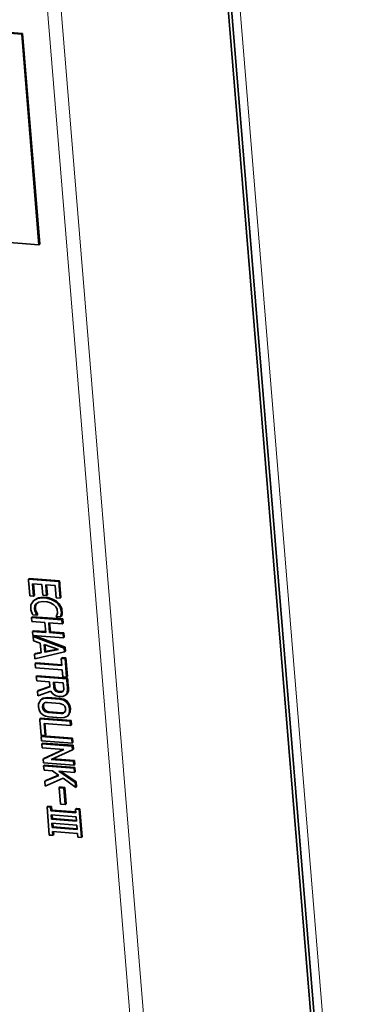
# Model space of a CAD drawing. Units: millimetres. Extents: x 54 to 474, y 40 to 337.
# Drawn here: x 331 to 341, y 189 to 217 of the extents above; entities that cross this region are included whole.
import ezdxf

# ---------------------------------------------------------------- set-up
doc = ezdxf.new("R2010")
doc.units = ezdxf.units.MM
doc.header["$MEASUREMENT"] = 0

msp = doc.modelspace()

# ---------------------------------------------------------------- linework, layer by layer
at = {"color": 7, "lineweight": 35}
for p, q in [((340.917, 171.41), (336.917, 220.189)), ((337.009, 220.141), (340.975, 171.782))]:
    msp.add_line(p, q, dxfattribs=at)
at = {"color": 7, "lineweight": 13}
for p, q in [((341.162, 172.395), (337.276, 219.786)), ((332.415, 218.591), (338.484, 144.583)), ((338.117, 144.507), (332.048, 218.514))]:
    msp.add_line(p, q, dxfattribs=at)
at = {"color": 7, "lineweight": 35, "ltscale": 0.080295}
for p, q in [((329.659, 216.502), (331.453, 216.364)), ((329.682, 216.521), (331.475, 216.384)), ((331.932, 210.521), (330.139, 210.659))]:
    msp.add_line(p, q, dxfattribs=at)
at = {"color": 7, "lineweight": 35, "ltscale": 0.00131}
for p, q in [((331.453, 216.364), (331.475, 216.384)), ((331.954, 210.541), (331.932, 210.521)), ((331.637, 201.258), (331.659, 201.278)), ((332.481, 201.194), (332.503, 201.213)), ((331.801, 200.679), (331.778, 200.66)), ((332.519, 200.731), (332.541, 200.75)), ((331.723, 200.2), (331.746, 200.219)), ((331.899, 200.279), (331.876, 200.26)), ((332.553, 200.229), (332.531, 200.21)), ((331.777, 199.831), (331.755, 199.812)), ((332.225, 199.776), (332.248, 199.795)), ((332.609, 199.63), (332.631, 199.65)), ((332.654, 199.37), (332.632, 199.35)), ((332.548, 199.064), (332.57, 199.084)), ((332.656, 199.056), (332.678, 199.075)), ((331.88, 198.579), (331.858, 198.56)), ((332.691, 198.062), (332.669, 198.043)), ((331.976, 197.407), (331.954, 197.388)), ((332.122, 196.941), (332.1, 196.922)), ((332.877, 196.654), (332.855, 196.634)), ((332.886, 196.549), (332.863, 196.53)), ((332.046, 196.273), (332.068, 196.292)), ((332.911, 196.236), (332.889, 196.216)), ((332.083, 196.104), (332.061, 196.085)), ((332.921, 196.122), (332.898, 196.103)), ((332.927, 196.039), (332.905, 196.02)), ((332.937, 195.922), (332.915, 195.903)), ((332.644, 195.489), (332.622, 195.47)), ((332.176, 194.966), (332.154, 194.947)), ((332.275, 194.959), (332.253, 194.939)), ((332.682, 195.032), (332.66, 195.012)), ((333.064, 194.898), (333.042, 194.879)), ((332.28, 194.605), (332.302, 194.624)), ((332.322, 194.391), (332.299, 194.372)), ((332.339, 194.179), (332.317, 194.16)), ((333.128, 194.119), (333.106, 194.1))]:
    msp.add_line(p, q, dxfattribs=at)
at = {"color": 7, "lineweight": 35, "ltscale": 0.261724}
for p, q in [((331.475, 216.384), (331.954, 210.541)), ((331.453, 216.364), (331.932, 210.521))]:
    msp.add_line(p, q, dxfattribs=at)
at = {"color": 7, "lineweight": 35, "ltscale": 0.037801}
for p, q in [((332.481, 201.194), (331.637, 201.258)), ((331.659, 201.278), (332.503, 201.213)), ((332.568, 200.135), (331.723, 200.2)), ((331.746, 200.219), (332.59, 200.155)), ((331.765, 199.695), (332.609, 199.63)), ((331.954, 197.388), (332.798, 197.323)), ((332.821, 197.342), (331.976, 197.407)), ((331.994, 196.899), (332.838, 196.834)), ((332.848, 196.717), (332.004, 196.782)), ((332.861, 196.853), (332.016, 196.918)), ((332.905, 196.02), (332.061, 196.085)), ((332.927, 196.039), (332.083, 196.104))]:
    msp.add_line(p, q, dxfattribs=at)
at = {"color": 7, "lineweight": 35, "ltscale": 0.002633}
for p, q in [((331.637, 201.258), (331.641, 201.2)), ((332.486, 201.135), (332.481, 201.194)), ((332.503, 201.213), (332.508, 201.154))]:
    msp.add_line(p, q, dxfattribs=at)
at = {"color": 7, "lineweight": 35, "ltscale": 0.00261}
for p, q in [((331.646, 201.141), (331.641, 201.2)), ((332.486, 201.135), (332.49, 201.077)), ((332.513, 201.096), (332.508, 201.154))]:
    msp.add_line(p, q, dxfattribs=at)
at = {"color": 7, "lineweight": 35, "ltscale": 0.015492}
for p, q in [((331.646, 201.141), (331.675, 200.796)), ((331.755, 201.133), (331.783, 200.787)), ((332.382, 201.085), (332.41, 200.739)), ((332.49, 201.077), (332.519, 200.731)), ((332.541, 200.75), (332.513, 201.096)), ((332.164, 197.842), (332.51, 197.816)), ((332.533, 197.535), (332.187, 197.561)), ((332.21, 197.58), (332.556, 197.554))]:
    msp.add_line(p, q, dxfattribs=at)
at = {"color": 7, "lineweight": 35, "ltscale": 0.011493}
msp.add_line((331.755, 201.133), (332.011, 201.113), dxfattribs=at)
at = {"color": 7, "lineweight": 35, "ltscale": 0.014549}
msp.add_line((331.805, 200.806), (331.779, 201.131), dxfattribs=at)
at = {"color": 7, "lineweight": 35, "ltscale": 0.013366}
for p, q in [((332.011, 201.113), (332.036, 200.815)), ((332.144, 200.807), (332.12, 201.105))]:
    msp.add_line(p, q, dxfattribs=at)
at = {"color": 7, "lineweight": 35, "ltscale": 0.011722}
msp.add_line((332.382, 201.085), (332.12, 201.105), dxfattribs=at)
at = {"color": 7, "lineweight": 35, "ltscale": 0.012423}
msp.add_line((332.167, 200.826), (332.144, 201.103), dxfattribs=at)
at = {"color": 7, "lineweight": 35, "ltscale": 0.001311}
for p, q in [((332.167, 200.826), (332.144, 200.807)), ((332.568, 200.135), (332.59, 200.155)), ((332.599, 200.037), (332.577, 200.018)), ((332.599, 199.747), (332.622, 199.767)), ((331.789, 199.693), (331.767, 199.674)), ((331.829, 199.198), (331.807, 199.178)), ((332.116, 199.255), (332.094, 199.236)), ((331.85, 198.941), (331.828, 198.922)), ((332.698, 198.541), (332.721, 198.561)), ((332.725, 198.514), (332.703, 198.495)), ((331.913, 198.175), (331.891, 198.155)), ((332.821, 197.342), (332.798, 197.323)), ((332.016, 196.918), (331.994, 196.899)), ((332.861, 196.853), (332.838, 196.834)), ((332.87, 196.736), (332.848, 196.717)), ((332.033, 196.718), (332.011, 196.699)), ((332.096, 195.659), (332.118, 195.678)), ((332.96, 195.643), (332.938, 195.624)), ((332.971, 195.507), (332.949, 195.487)), ((332.261, 194.838), (332.283, 194.858)), ((332.966, 194.906), (332.944, 194.887))]:
    msp.add_line(p, q, dxfattribs=at)
at = {"color": 7, "lineweight": 35, "ltscale": 0.004862}
for p, q in [((331.675, 200.796), (331.783, 200.787)), ((332.036, 200.815), (332.144, 200.807)), ((332.41, 200.739), (332.519, 200.731)), ((332.698, 198.541), (332.59, 198.55))]:
    msp.add_line(p, q, dxfattribs=at)
at = {"color": 7, "lineweight": 35, "ltscale": 0.001309}
for p, q in [((331.783, 200.787), (331.805, 200.806)), ((332.663, 199.266), (332.641, 199.247)), ((332.004, 197.933), (331.982, 197.914)), ((332.808, 197.206), (332.83, 197.225)), ((332.512, 195.499), (332.49, 195.48))]:
    msp.add_line(p, q, dxfattribs=at)
at = {"color": 7, "lineweight": 35, "ltscale": 0.00527}
for p, q in [((331.723, 200.2), (331.733, 200.082)), ((332.577, 200.018), (332.568, 200.135)), ((332.59, 200.155), (332.599, 200.037))]:
    msp.add_line(p, q, dxfattribs=at)
at = {"color": 7, "lineweight": 35, "ltscale": 0.016195}
for p, q in [((332.095, 200.055), (331.733, 200.082)), ((331.755, 199.812), (332.117, 199.784))]:
    msp.add_line(p, q, dxfattribs=at)
at = {"color": 7, "lineweight": 35, "ltscale": 0.004983}
msp.add_line((331.876, 200.26), (331.765, 200.268), dxfattribs=at)
at = {"color": 7, "lineweight": 35, "ltscale": 0.012113}
for p, q in [((332.117, 199.784), (332.095, 200.055)), ((332.203, 200.046), (332.225, 199.776)), ((332.333, 198.407), (332.604, 198.386))]:
    msp.add_line(p, q, dxfattribs=at)
at = {"color": 7, "lineweight": 35, "ltscale": 0.016745}
for p, q in [((332.203, 200.046), (332.577, 200.018)), ((332.225, 199.776), (332.599, 199.747)), ((332.248, 199.795), (332.622, 199.767))]:
    msp.add_line(p, q, dxfattribs=at)
at = {"color": 7, "lineweight": 35, "ltscale": 0.01117}
msp.add_line((332.227, 200.045), (332.248, 199.795), dxfattribs=at)
at = {"color": 7, "lineweight": 35, "ltscale": 0.005396}
msp.add_line((332.411, 200.219), (332.531, 200.21), dxfattribs=at)
at = {"color": 7, "lineweight": 35, "ltscale": 0.005242}
for p, q in [((331.755, 199.812), (331.765, 199.695)), ((332.622, 199.767), (332.631, 199.65)), ((332.83, 197.225), (332.821, 197.342))]:
    msp.add_line(p, q, dxfattribs=at)
at = {"color": 7, "lineweight": 35, "ltscale": 0.015124}
msp.add_line((332.115, 199.805), (331.777, 199.831), dxfattribs=at)
at = {"color": 7, "lineweight": 35, "ltscale": 0.005241}
for p, q in [((332.609, 199.63), (332.599, 199.747)), ((332.798, 197.323), (332.808, 197.206))]:
    msp.add_line(p, q, dxfattribs=at)
at = {"color": 7, "lineweight": 35, "ltscale": 0.041251}
for p, q in [((332.632, 199.35), (331.767, 199.674)), ((331.789, 199.693), (332.654, 199.37))]:
    msp.add_line(p, q, dxfattribs=at)
at = {"color": 7, "lineweight": 35, "ltscale": 0.005642}
msp.add_line((331.767, 199.674), (331.777, 199.548), dxfattribs=at)
at = {"color": 7, "lineweight": 35, "ltscale": 0.00891}
msp.add_line((331.777, 199.548), (331.966, 199.483), dxfattribs=at)
at = {"color": 7, "lineweight": 35, "ltscale": 0.012034}
msp.add_line((331.966, 199.483), (331.988, 199.215), dxfattribs=at)
at = {"color": 7, "lineweight": 35, "ltscale": 0.008223}
msp.add_line((331.988, 199.215), (331.807, 199.178), dxfattribs=at)
at = {"color": 7, "lineweight": 35, "ltscale": 0.037756}
msp.add_line((331.817, 199.052), (332.641, 199.247), dxfattribs=at)
at = {"color": 7, "lineweight": 35, "ltscale": 0.007158}
msp.add_line((331.829, 199.198), (331.987, 199.229), dxfattribs=at)
at = {"color": 7, "lineweight": 35, "ltscale": 0.018481}
msp.add_line((332.077, 199.445), (332.468, 199.311), dxfattribs=at)
at = {"color": 7, "lineweight": 35, "ltscale": 0.009379}
msp.add_line((332.094, 199.236), (332.077, 199.445), dxfattribs=at)
at = {"color": 7, "lineweight": 35, "ltscale": 0.017055}
msp.add_line((332.468, 199.311), (332.094, 199.236), dxfattribs=at)
at = {"color": 7, "lineweight": 35, "ltscale": 0.008142}
msp.add_line((332.116, 199.255), (332.101, 199.437), dxfattribs=at)
at = {"color": 7, "lineweight": 35, "ltscale": 0.014807}
msp.add_line((332.441, 199.321), (332.116, 199.255), dxfattribs=at)
at = {"color": 7, "lineweight": 35, "ltscale": 0.004633}
for p, q in [((332.641, 199.247), (332.632, 199.35)), ((332.654, 199.37), (332.663, 199.266))]:
    msp.add_line(p, q, dxfattribs=at)
at = {"color": 7, "lineweight": 35, "ltscale": 0.005645}
msp.add_line((331.807, 199.178), (331.817, 199.052), dxfattribs=at)
at = {"color": 7, "lineweight": 35, "ltscale": 0.032939}
msp.add_line((332.564, 198.865), (331.828, 198.922), dxfattribs=at)
at = {"color": 7, "lineweight": 35, "ltscale": 0.005245}
for p, q in [((331.828, 198.922), (331.838, 198.805)), ((332.061, 196.085), (332.071, 195.967))]:
    msp.add_line(p, q, dxfattribs=at)
at = {"color": 7, "lineweight": 35, "ltscale": 0.031869}
msp.add_line((332.562, 198.886), (331.85, 198.941), dxfattribs=at)
at = {"color": 7, "lineweight": 35, "ltscale": 0.00486}
for p, q in [((332.548, 199.064), (332.656, 199.056)), ((332.57, 199.084), (332.678, 199.075)), ((331.992, 196.93), (332.1, 196.922))]:
    msp.add_line(p, q, dxfattribs=at)
at = {"color": 7, "lineweight": 35, "ltscale": 0.008915}
msp.add_line((332.564, 198.865), (332.548, 199.064), dxfattribs=at)
at = {"color": 7, "lineweight": 35, "ltscale": 0.023055}
msp.add_line((332.656, 199.056), (332.698, 198.541), dxfattribs=at)
at = {"color": 7, "lineweight": 35, "ltscale": 0.023054}
msp.add_line((332.678, 199.075), (332.721, 198.561), dxfattribs=at)
at = {"color": 7, "lineweight": 35, "ltscale": 0.03294}
for p, q in [((332.574, 198.748), (331.838, 198.805)), ((332.072, 197.262), (332.808, 197.206))]:
    msp.add_line(p, q, dxfattribs=at)
at = {"color": 7, "lineweight": 35, "ltscale": 0.008895}
msp.add_line((332.59, 198.55), (332.574, 198.748), dxfattribs=at)
at = {"color": 7, "lineweight": 35, "ltscale": 0.037825}
msp.add_line((331.858, 198.56), (332.703, 198.495), dxfattribs=at)
at = {"color": 7, "lineweight": 35, "ltscale": 0.005244}
for p, q in [((331.868, 198.442), (331.858, 198.56)), ((332.004, 196.782), (331.994, 196.899)), ((332.838, 196.834), (332.848, 196.717)), ((332.87, 196.736), (332.861, 196.853)), ((332.915, 195.903), (332.905, 196.02)), ((332.937, 195.922), (332.927, 196.039))]:
    msp.add_line(p, q, dxfattribs=at)
at = {"color": 7, "lineweight": 35, "ltscale": 0.01599}
msp.add_line((332.225, 198.415), (331.868, 198.442), dxfattribs=at)
at = {"color": 7, "lineweight": 35, "ltscale": 0.037827}
msp.add_line((332.725, 198.514), (331.88, 198.579), dxfattribs=at)
at = {"color": 7, "lineweight": 35, "ltscale": 0.006213}
msp.add_line((332.225, 198.415), (332.236, 198.276), dxfattribs=at)
at = {"color": 7, "lineweight": 35, "ltscale": 0.007297}
msp.add_line((332.347, 198.244), (332.333, 198.407), dxfattribs=at)
at = {"color": 7, "lineweight": 35, "ltscale": 0.006354}
msp.add_line((332.357, 198.405), (332.369, 198.263), dxfattribs=at)
at = {"color": 7, "lineweight": 35, "ltscale": 0.007298}
msp.add_line((332.617, 198.223), (332.604, 198.386), dxfattribs=at)
at = {"color": 7, "lineweight": 35, "ltscale": 0.00237}
for p, q in [((332.703, 198.495), (332.707, 198.442)), ((332.729, 198.461), (332.725, 198.514))]:
    msp.add_line(p, q, dxfattribs=at)
at = {"color": 7, "lineweight": 35, "ltscale": 0.002874}
for p, q in [((332.707, 198.442), (332.712, 198.378)), ((332.735, 198.397), (332.729, 198.461))]:
    msp.add_line(p, q, dxfattribs=at)
at = {"color": 7, "lineweight": 35, "ltscale": 0.006978}
msp.add_line((332.712, 198.378), (332.725, 198.222), dxfattribs=at)
at = {"color": 7, "lineweight": 35, "ltscale": 0.006977}
msp.add_line((332.735, 198.397), (332.747, 198.241), dxfattribs=at)
at = {"color": 7, "lineweight": 35, "ltscale": 0.016322}
msp.add_line((331.891, 198.155), (332.236, 198.276), dxfattribs=at)
at = {"color": 7, "lineweight": 35, "ltscale": 0.005995}
msp.add_line((331.902, 198.022), (331.891, 198.155), dxfattribs=at)
at = {"color": 7, "lineweight": 35, "ltscale": 0.017186}
msp.add_line((332.263, 198.157), (331.902, 198.022), dxfattribs=at)
at = {"color": 7, "lineweight": 35, "ltscale": 0.015228}
msp.add_line((332.235, 198.288), (331.913, 198.175), dxfattribs=at)
at = {"color": 7, "lineweight": 13, "ltscale": 0.001311}
for p, q in [((332.347, 198.244), (332.369, 198.263)), ((332.468, 198.128), (332.49, 198.148)), ((332.511, 198.125), (332.533, 198.144)), ((332.747, 198.241), (332.725, 198.222)), ((332.181, 197.98), (332.159, 197.961)), ((332.519, 197.954), (332.497, 197.935))]:
    msp.add_line(p, q, dxfattribs=at)
at = {"color": 7, "lineweight": 35, "ltscale": 0.001924}
for p, q in [((332.511, 198.125), (332.468, 198.128)), ((332.49, 198.148), (332.533, 198.144))]:
    msp.add_line(p, q, dxfattribs=at)
at = {"color": 7, "lineweight": 35, "ltscale": 0.015155}
for p, q in [((332.497, 197.935), (332.159, 197.961)), ((332.519, 197.954), (332.181, 197.98)), ((332.201, 197.442), (332.54, 197.416))]:
    msp.add_line(p, q, dxfattribs=at)
at = {"color": 7, "lineweight": 35, "ltscale": 0.00221}
msp.add_line((332.477, 198.008), (332.527, 198.004), dxfattribs=at)
at = {"color": 7, "lineweight": 13, "ltscale": 0.00131}
for p, q in [((332.052, 197.732), (332.03, 197.713)), ((332.21, 197.58), (332.187, 197.561)), ((332.533, 197.535), (332.556, 197.554))]:
    msp.add_line(p, q, dxfattribs=at)
at = {"color": 7, "lineweight": 35, "ltscale": 0.002719}
msp.add_line((331.959, 197.327), (331.954, 197.388), dxfattribs=at)
at = {"color": 7, "lineweight": 35, "ltscale": 0.002523}
msp.add_line((331.959, 197.327), (331.964, 197.271), dxfattribs=at)
at = {"color": 7, "lineweight": 35, "ltscale": 0.001312}
msp.add_line((332.739, 197.483), (332.717, 197.464), dxfattribs=at)
at = {"color": 7, "lineweight": 35, "ltscale": 0.015233}
for p, q in [((331.964, 197.271), (331.992, 196.93)), ((332.1, 196.922), (332.072, 197.262))]:
    msp.add_line(p, q, dxfattribs=at)
at = {"color": 7, "lineweight": 35, "ltscale": 0.01429}
msp.add_line((332.122, 196.941), (332.096, 197.26), dxfattribs=at)
at = {"color": 7, "lineweight": 35, "ltscale": 0.037776}
for p, q in [((332.855, 196.634), (332.011, 196.699)), ((332.877, 196.654), (332.033, 196.718)), ((332.055, 196.168), (332.898, 196.103))]:
    msp.add_line(p, q, dxfattribs=at)
at = {"color": 7, "lineweight": 35, "ltscale": 0.005117}
msp.add_line((332.011, 196.699), (332.02, 196.585), dxfattribs=at)
at = {"color": 7, "lineweight": 35, "ltscale": 0.026998}
msp.add_line((332.02, 196.585), (332.623, 196.538), dxfattribs=at)
at = {"color": 7, "lineweight": 35, "ltscale": 0.028378}
msp.add_line((332.623, 196.538), (332.046, 196.273), dxfattribs=at)
at = {"color": 7, "lineweight": 35, "ltscale": 0.026463}
msp.add_line((332.607, 196.54), (332.068, 196.292), dxfattribs=at)
at = {"color": 7, "lineweight": 35, "ltscale": 0.028998}
msp.add_line((332.271, 196.264), (332.863, 196.53), dxfattribs=at)
at = {"color": 7, "lineweight": 35, "ltscale": 0.004689}
for p, q in [((332.863, 196.53), (332.855, 196.634)), ((332.886, 196.549), (332.877, 196.654))]:
    msp.add_line(p, q, dxfattribs=at)
at = {"color": 7, "lineweight": 35, "ltscale": 0.004706}
msp.add_line((332.046, 196.273), (332.055, 196.168), dxfattribs=at)
at = {"color": 7, "lineweight": 35, "ltscale": 0.027684}
msp.add_line((332.889, 196.216), (332.271, 196.264), dxfattribs=at)
at = {"color": 7, "lineweight": 35, "ltscale": 0.026894}
msp.add_line((332.911, 196.236), (332.311, 196.282), dxfattribs=at)
at = {"color": 7, "lineweight": 35, "ltscale": 0.005077}
for p, q in [((332.898, 196.103), (332.889, 196.216)), ((332.921, 196.122), (332.911, 196.236))]:
    msp.add_line(p, q, dxfattribs=at)
at = {"color": 7, "lineweight": 35, "ltscale": 0.010396}
msp.add_line((332.071, 195.967), (332.303, 195.95), dxfattribs=at)
at = {"color": 7, "lineweight": 35, "ltscale": 0.009788}
msp.add_line((332.303, 195.95), (332.481, 195.822), dxfattribs=at)
at = {"color": 7, "lineweight": 35, "ltscale": 0.024668}
msp.add_line((332.938, 195.624), (332.482, 195.936), dxfattribs=at)
at = {"color": 7, "lineweight": 35, "ltscale": 0.0194}
msp.add_line((332.482, 195.936), (332.915, 195.903), dxfattribs=at)
at = {"color": 7, "lineweight": 35, "ltscale": 0.022805}
msp.add_line((332.96, 195.643), (332.538, 195.932), dxfattribs=at)
at = {"color": 7, "lineweight": 35, "ltscale": 0.018677}
msp.add_line((332.481, 195.822), (332.096, 195.659), dxfattribs=at)
at = {"color": 7, "lineweight": 35, "ltscale": 0.006199}
msp.add_line((332.096, 195.659), (332.107, 195.521), dxfattribs=at)
at = {"color": 7, "lineweight": 35, "ltscale": 0.023963}
msp.add_line((332.107, 195.521), (332.598, 195.739), dxfattribs=at)
at = {"color": 7, "lineweight": 35, "ltscale": 0.017182}
msp.add_line((332.472, 195.828), (332.118, 195.678), dxfattribs=at)
at = {"color": 7, "lineweight": 35, "ltscale": 0.01928}
msp.add_line((332.598, 195.739), (332.949, 195.487), dxfattribs=at)
at = {"color": 7, "lineweight": 35, "ltscale": 0.006126}
for p, q in [((332.971, 195.507), (332.96, 195.643)), ((332.949, 195.487), (332.938, 195.624))]:
    msp.add_line(p, q, dxfattribs=at)
at = {"color": 7, "lineweight": 35, "ltscale": 0.005925}
for p, q in [((332.49, 195.48), (332.622, 195.47)), ((332.66, 195.012), (332.527, 195.023))]:
    msp.add_line(p, q, dxfattribs=at)
at = {"color": 7, "lineweight": 35, "ltscale": 0.020494}
for p, q in [((332.527, 195.023), (332.49, 195.48)), ((332.622, 195.47), (332.66, 195.012)), ((332.682, 195.032), (332.644, 195.489))]:
    msp.add_line(p, q, dxfattribs=at)
at = {"color": 7, "lineweight": 35, "ltscale": 0.005927}
msp.add_line((332.644, 195.489), (332.512, 195.499), dxfattribs=at)
at = {"color": 7, "lineweight": 35, "ltscale": 0.00442}
for p, q in [((332.154, 194.947), (332.253, 194.939)), ((332.275, 194.959), (332.176, 194.966))]:
    msp.add_line(p, q, dxfattribs=at)
at = {"color": 7, "lineweight": 35, "ltscale": 0.034905}
for p, q in [((332.218, 194.168), (332.154, 194.947)), ((333.042, 194.879), (333.106, 194.1)), ((333.128, 194.119), (333.064, 194.898))]:
    msp.add_line(p, q, dxfattribs=at)
at = {"color": 7, "lineweight": 35, "ltscale": 0.004526}
for p, q in [((332.253, 194.939), (332.261, 194.838)), ((332.308, 194.261), (332.317, 194.16))]:
    msp.add_line(p, q, dxfattribs=at)
at = {"color": 7, "lineweight": 35, "ltscale": 0.030925}
for p, q in [((332.261, 194.838), (332.952, 194.786)), ((332.27, 194.727), (332.961, 194.674)), ((332.971, 194.552), (332.28, 194.605)), ((332.98, 194.442), (332.289, 194.495)), ((332.299, 194.372), (332.99, 194.319))]:
    msp.add_line(p, q, dxfattribs=at)
at = {"color": 7, "lineweight": 35, "ltscale": 0.004524}
for p, q in [((332.283, 194.858), (332.275, 194.959)), ((332.952, 194.786), (332.944, 194.887)), ((333.007, 194.107), (332.999, 194.208))]:
    msp.add_line(p, q, dxfattribs=at)
at = {"color": 7, "lineweight": 35, "ltscale": 0.029855}
for p, q in [((332.95, 194.807), (332.283, 194.858)), ((332.302, 194.624), (332.969, 194.573))]:
    msp.add_line(p, q, dxfattribs=at)
at = {"color": 7, "lineweight": 35, "ltscale": 0.004418}
for p, q in [((332.944, 194.887), (333.042, 194.879)), ((333.064, 194.898), (332.966, 194.906)), ((332.317, 194.16), (332.218, 194.168)), ((333.106, 194.1), (333.007, 194.107))]:
    msp.add_line(p, q, dxfattribs=at)
at = {"color": 7, "lineweight": 35, "ltscale": 0.005481}
for p, q in [((332.28, 194.605), (332.27, 194.727)), ((332.961, 194.674), (332.971, 194.552)), ((332.289, 194.495), (332.299, 194.372)), ((332.99, 194.319), (332.98, 194.442))]:
    msp.add_line(p, q, dxfattribs=at)
at = {"color": 7, "lineweight": 35, "ltscale": 0.004539}
msp.add_line((332.294, 194.725), (332.302, 194.624), dxfattribs=at)
at = {"color": 7, "lineweight": 35, "ltscale": 0.004538}
msp.add_line((332.313, 194.493), (332.322, 194.391), dxfattribs=at)
at = {"color": 7, "lineweight": 35, "ltscale": 0.029854}
msp.add_line((332.322, 194.391), (332.988, 194.34), dxfattribs=at)
at = {"color": 7, "lineweight": 35, "ltscale": 0.030927}
msp.add_line((332.999, 194.208), (332.308, 194.261), dxfattribs=at)
at = {"color": 7, "lineweight": 35, "ltscale": 0.003583}
msp.add_line((332.339, 194.179), (332.332, 194.259), dxfattribs=at)
at = {"color": 7, "lineweight": 35}
for points in [[(331.779, 200.66), (331.708, 200.544), (331.702, 200.455)], [(332.531, 200.21), (332.553, 200.339), (332.52, 200.482), (332.464, 200.566), (332.382, 200.638), (332.269, 200.696), (332.147, 200.73), (332.016, 200.739), (331.892, 200.72), (331.779, 200.66)], [(331.801, 200.68), (331.922, 200.741), (332.049, 200.759), (332.181, 200.747), (332.31, 200.708), (332.414, 200.65), (332.494, 200.576), (332.563, 200.445), (332.573, 200.3), (332.553, 200.229)], [(331.855, 200.575), (331.818, 200.526), (331.808, 200.431), (331.813, 200.393), (331.876, 200.26)], [(331.899, 200.279), (331.837, 200.407), (331.831, 200.511), (331.867, 200.585)], [(332.342, 200.547), (332.255, 200.599), (332.154, 200.628), (332.033, 200.636), (331.929, 200.617), (331.855, 200.575)], [(332.342, 200.547), (332.398, 200.493), (332.434, 200.431), (332.446, 200.32), (332.411, 200.219)], [(332.468, 198.128), (332.397, 198.152), (332.354, 198.207), (332.347, 198.244)], [(332.369, 198.263), (332.394, 198.196), (332.452, 198.155), (332.49, 198.148)], [(332.725, 198.222), (332.709, 198.098), (332.669, 198.043)], [(332.747, 198.241), (332.745, 198.165), (332.722, 198.099), (332.691, 198.062)], [(331.982, 197.914), (331.922, 197.808), (331.918, 197.721)], [(332.159, 197.961), (332.073, 197.956), (331.982, 197.914)], [(332.181, 197.98), (332.045, 197.96), (332.004, 197.933)], [(332.717, 197.464), (332.755, 197.512), (332.778, 197.59), (332.776, 197.685), (332.746, 197.778), (332.695, 197.85), (332.621, 197.902), (332.497, 197.935)], [(332.739, 197.483), (332.795, 197.58), (332.802, 197.678), (332.778, 197.777), (332.702, 197.883), (332.618, 197.932), (332.519, 197.954)], [(332.669, 198.043), (332.592, 198.007), (332.527, 198.004)], [(331.918, 197.721), (331.936, 197.635), (331.977, 197.558), (332.037, 197.499), (332.112, 197.461), (332.201, 197.442)], [(332.03, 197.713), (332.036, 197.773), (332.065, 197.816)], [(332.187, 197.561), (332.096, 197.592), (332.04, 197.665), (332.03, 197.713)], [(332.052, 197.732), (332.085, 197.644), (332.16, 197.59), (332.21, 197.58)], [(332.51, 197.816), (332.609, 197.78), (332.643, 197.741), (332.666, 197.679), (332.663, 197.611), (332.633, 197.561)], [(332.54, 197.416), (332.631, 197.422), (332.717, 197.464)]]:
    msp.add_lwpolyline(points, dxfattribs=at)
for centre, radius, start, end in [((332.075, 200.475), 0.373, 183.0752, 213.691), ((332.488, 198.253), 0.245, 203.1862, 267.5504), ((332.527, 198.232), 0.107, 261.5421, 306.9481), ((332.548, 198.262), 0.118, 263.0479, 297.0248), ((332.531, 198.209), 0.0874, 314.2343, 9.611), ((332.176, 197.75), 0.124, 143.1604, 188.3244), ((332.145, 197.709), 0.134, 81.6774, 126.9126), ((332.553, 197.668), 0.134, 261.6673, 306.89), ((332.574, 197.697), 0.144, 262.8206, 299.1681)]:
    msp.add_arc(centre, radius, start, end, dxfattribs=at)

doc.saveas('drawing.dxf')
